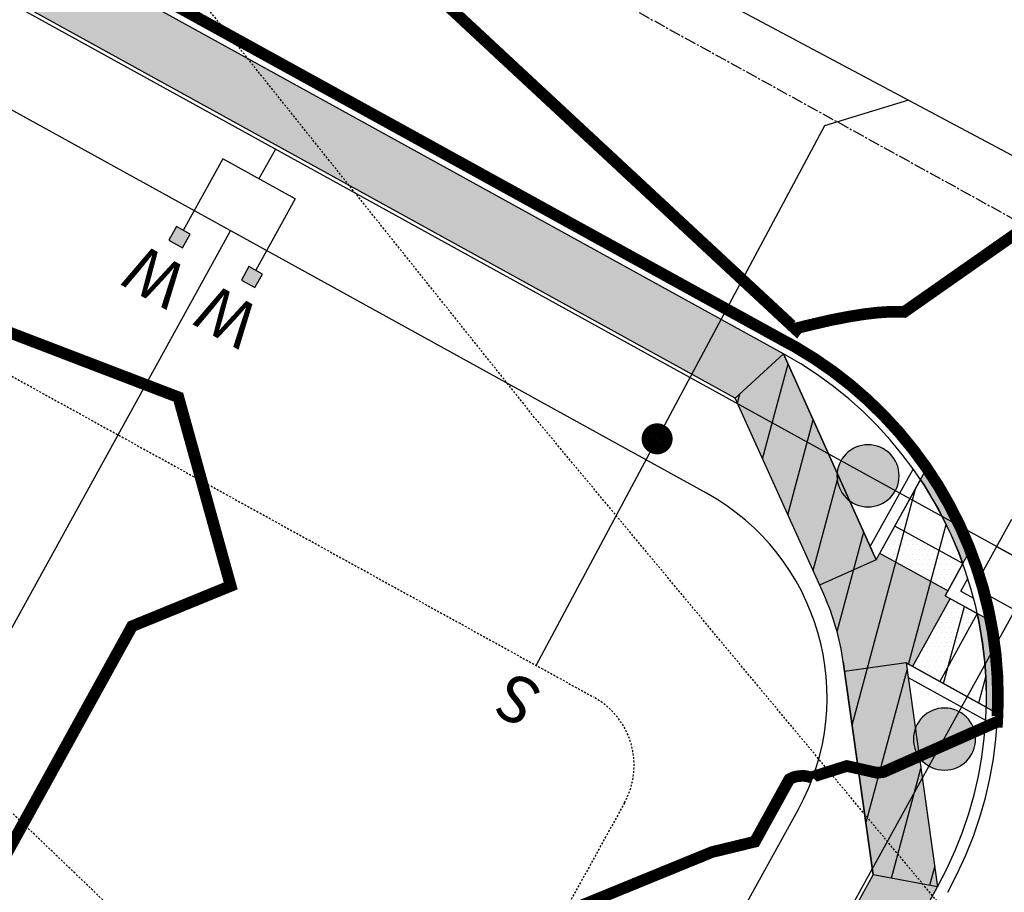
# Model space of a CAD drawing. Extents: x 2212305 to 2214497, y 13721478 to 13724632.
# Drawn here: x 2213453 to 2213516, y 13722584 to 13722641 of the extents above; entities that cross this region are included whole.
import ezdxf
from ezdxf.enums import TextEntityAlignment as Align

# ---------------------------------------------------------------- set-up
doc = ezdxf.new("R2010")
doc.units = 0
doc.header["$MEASUREMENT"] = 0
doc.linetypes.add('CENTER2', pattern=[1.125, 0.75, -0.125, 0.125, -0.125])
doc.linetypes.add('HIDDEN2', pattern=[0.1875, 0.125, -0.0625])
for name, color, linetype in [('CE-TOPO-MINR', 13, 'HIDDEN2'), ('CP-CONC-SWLK-U4', 1, 'Continuous'), ('CP-DEVELOPER CONSTRUCTION-4', 2, 'Continuous'), ('CP-ESMT-UTIL-U4', 2, 'HIDDEN2'), ('CP-ROAD-CNTR-U4', 1, 'CENTER2'), ('CP-ROAD-CURB-U4', 2, 'Continuous'), ('CP-ROAD-RWAY-U4', 3, 'Continuous'), ('CP-SSWR-LINE-U4', 6, 'Continuous'), ('CP-SSWR-SRVC-U4', 3, 'Continuous'), ('CP-SUBD-LOTS-U4', 2, 'Continuous'), ('CP-TOPO-MAJR', 14, 'Continuous'), ('CP-TOPO-MINR', 13, 'Continuous'), ('CP-WATR-LINE-U4', 5, 'Continuous'), ('CP-WATR-SRVC-U4', 2, 'Continuous'), ('CP-WATR-STRUC-U4', 4, 'Continuous')]:
    doc.layers.add(name, color=color, linetype=linetype)
pattern_1 = [(0, (66.2723715188913, -490.6714997664094), (0.15625, 0.3125), [0, -0.3125])]

# ---------------------------------------------------------------- blocks, each defined once
blk = doc.blocks.new('*U17')
for p, q in [((-3.603483774040997, -0.122084766545023), (-1.498648928365363, 3.279337035059266)), ((3.279337035059266, 1.498648928365363), (-0.122084766545023, 3.603483774040997)), ((-1.57862613425682, -2.551066351203368), (1.57862613425682, 2.551066351203368)), ((-2.551066351203368, 1.57862613425682), (2.551066351203368, -1.57862613425682)), ((1.498648928365737, -3.279337035058661), (3.603483774041373, 0.1220847665456273)), ((0.1220847665456273, -3.603483774041373), (-3.279337035058661, -1.498648928365737))]:
    blk.add_line(p, q)
blk = doc.blocks.new('*U1')
blk.add_hatch(color=256).paths.add_polyline_path([(0.3985464698905368, -1.95988793336155, 1), (-0.3985464698906753, 1.959887933362239, 1)])
blk.add_circle((0, 0), 2)
blk = doc.blocks.new('*U29')
for points in [[(-0.06319999999999482, 0.105000000000004), (-0.04319999999999879, 0.105000000000004), (-0.04319999999999879, 0.125), (-0.06319999999999482, 0.125)], [(0.04320000000001301, 0.105000000000004), (0.06320000000000903, 0.105000000000004), (0.06320000000000903, 0.125), (0.04320000000001301, 0.125)]]:
    blk.add_hatch(color=256).paths.add_polyline_path(points)
for p, q in [((-0.0531999999999897, 0), (-0.0531999999999897, 0.105000000000004)), ((0.0532000000000039, 0), (0.05320000000000391, 0.105000000000004)), ((-0.0531999999999897, 0), (0.05320000000000391, 0)), ((0, -0.04393493505860453), (0, 0))]:
    blk.add_line(p, q)
for points in [[(-0.06319999999999482, 0.105000000000004), (-0.04319999999999879, 0.105000000000004), (-0.04319999999999879, 0.125), (-0.06319999999999482, 0.125)], [(0.04320000000001301, 0.105000000000004), (0.06320000000000903, 0.105000000000004), (0.06320000000000903, 0.125), (0.04320000000001301, 0.125)]]:
    blk.add_lwpolyline(points, close=True)
for p in [(-0.0494340947999774, 0.1452304956475245), (0.0563878244269489, 0.1452304956475245)]:
    blk.add_text('W', height=0.06).set_placement(p, align=Align.CENTER)
blk = doc.blocks.new('*U35')
for p, q in [((1.232595164407831e-32, 0.0799999999999983), (2.806579830941145e-32, 0.8675720067911753)), ((-0.0799999999999983, -1.140150527077244e-31), (-5.869111008262768e-18, 0.0799999999999983))]:
    blk.add_line(p, q)
at = {"const_width": 0.01987537564079901}
blk.add_lwpolyline([(-0.01003756407878481, 0.537004996036257, 1), (0.01003756407878481, 0.537004996036257, 1)], format="xyb", close=True, dxfattribs=at)
blk.add_text('S', height=0.06).set_placement((-2.775557561562891e-17, 0.8881418298392532), align=Align.CENTER)

msp = doc.modelspace()

# ---------------------------------------------------------------- hatches: boundary and pattern name
at = {"layer": 'CP-CONC-SWLK-U4'}
h = msp.add_hatch(dxfattribs=at)
h.set_pattern_fill('AR-CONC', color=256)
h.set_pattern_definition([(49.99999999999999, (0, 0), (7.172601826007535, -0.6275213498259511), [0.75, -8.25]), (355, (0, 0), (-1.38751333613, 7.521921337000118), [0.6, -6.6]), (100.45144446, (0.59771681, -0.05229344), (5.78508846727112, 6.894399909686294), [0.6374019199999998, -7.011421119999999]), (46.18420000000001, (0, 2), (10.67241330671572, -1.655192807930765), [1.125, -12.375]), (96.63563549, (0.88936745, 1.86206693), (9.346619456742284, 9.741186007745505), [0.95610342, -10.5171376]), (351.1841639899999, (0, 2), (9.346619450547731, 9.741186002699902), [0.9, -9.90000001]), (21, (1, 1.5), (5.969070521184617, -4.026188906653388), [0.75, -8.25]), (326.0000000000001, (1, 1.5), (2.433153319215817, 7.25150045046853), [0.6, -6.6]), (71.45144474, (1.49742254, 1.16448426), (8.402223767299711, 3.225311528063538), [0.6374019000000001, -7.01142112]), (37.50000000000001, (0, 0), (0.1215985531729067, 3.328938538313115), [0, -6.52, 0, -6.7, 0, -6.625]), (7.499999999999999, (0, 0), (2.630695374421486, 3.944117118823602), [0, -3.82, 0, -6.37, 0, -2.525]), (327.5, (-2.23, 0), (5.33822436172409, -0.2255487173437976), [0, -2.5, 0, -7.8, 0, -10.35]), (317.5, (-3.23, 0), (5.831861693423862, 1.001049823323177), [0, -3.25, 0, -5.18, 0, -7.35])])
edge = h.paths.add_edge_path()
edge.add_arc((2213396.336036652, 13722431.65400552), 23.25000000291421, 270.2551372625343, 331.121904497065, ccw=False)
edge.add_arc((2213396.674462409, 13722355.65475902), 52.75000000126182, 90.25513725692512, 242.1796136044759)
edge.add_line((2213372.055966022, 13722309.00186913), (2213372.66725533, 13722307.56404778))
edge.add_arc((2213396.674462108, 13722355.65475833), 53.74999924556678, 243.4713207782005, 248.8088777043994)
edge.add_line((2213377.244906647, 13722305.5393436), (2213378.729009561, 13722306.05109764))
edge.add_arc((2213396.674462409, 13722355.65475902), 52.75000000126182, 250.1110526013621, 382.9209816549724)
edge.add_arc((2213466.673718784, 13722385.25381487), 23.25000000070466, 151.1219044886119, 202.9209816560765, ccw=False)
edge.add_line((2213446.314874314, 13722396.48234781), (2213540.626383663, 13722567.48183292))
edge.add_line((2213540.626383663, 13722567.48183292), (2213537.767596056, 13722570.5809366))
edge.add_line((2213537.767596056, 13722570.5809366), (2213442.812277416, 13722398.41413842))
edge.add_arc((2213466.673718784, 13722385.25381487), 27.25000000116683, 151.1219044841655, 202.9209816515833)
edge.add_arc((2213396.674462409, 13722355.65475903), 48.74999999863525, -269.7448627457968, 22.920981648901716, ccw=False)
edge.add_arc((2213396.336036658, 13722431.65400551), 27.24999999404029, 270.2551372529778, 331.1219045116006)
edge.add_line((2213420.197478026, 13722418.49368198), (2213511.935943909, 13722584.82789237))
edge.add_line((2213511.935943909, 13722584.82789237), (2213509.915738081, 13722599.22912706))
edge.add_line((2213509.915738081, 13722599.22912706), (2213510.327293215, 13722599.00214166))
edge.add_line((2213510.327293215, 13722599.00214166), (2213512.742031463, 13722603.38038779))
edge.add_line((2213512.742031463, 13722603.38038779), (2213512.425756162, 13722603.55482341))
edge.add_line((2213512.425756162, 13722603.55482341), (2213512.600191785, 13722603.87109871))
edge.add_line((2213512.600191785, 13722603.87109871), (2213508.221945665, 13722606.28583698))
edge.add_line((2213508.221945665, 13722606.28583698), (2213507.994960268, 13722605.87428185))
edge.add_line((2213507.994960268, 13722605.87428185), (2213502.020229253, 13722619.13246353))
edge.add_line((2213502.020229253, 13722619.13246353), (2213330.243704577, 13722713.85891399))
edge.add_line((2213330.243704577, 13722713.85891399), (2213329.287680192, 13722712.11734112))
edge.add_line((2213329.287680192, 13722712.11734112), (2213324.906132294, 13722714.52256779))
edge.add_line((2213324.906132294, 13722714.52256779), (2213325.872671054, 13722716.28329451))
edge.add_arc((2213312.711063697, 13722692.42256129), 27.24999996720749, 61.11882169553305, 101.372312682022)
edge.add_arc((2213299.30257782, 13722759.08748836), 40.75000000070519, 110.8714963072456, 281.372312663829, ccw=False)
edge.add_arc((2213275.075999926, 13722822.62545282), 27.25000002474996, 290.8714963234605, 331.1219044668944)
edge.add_line((2213298.93744131, 13722809.46512925), (2213445.076306604, 13723074.43460002))
edge.add_line((2213445.076306604, 13723074.43460002), (2213443.090258344, 13723088.65127333))
edge.add_line((2213443.090258344, 13723088.65127333), (2213445.749515038, 13723093.47286433))
edge.add_line((2213445.749515038, 13723093.47286433), (2213441.371268916, 13723095.8876026))
edge.add_line((2213441.371268916, 13723095.8876026), (2213441.144283519, 13723095.47604746))
edge.add_line((2213441.144283519, 13723095.47604746), (2213435.160591927, 13723108.73917118))
edge.add_line((2213435.160591927, 13723108.73917118), (2213432.062309145, 13723105.87993083))
edge.add_line((2213432.062309145, 13723105.87993083), (2213437.497478024, 13723093.83263343))
edge.add_line((2213437.497478024, 13723093.83263343), (2213437.755861087, 13723093.25991479))
edge.add_arc((2213423.171413783, 13723086.68010476), 16.00000009763343, 7.952668410580827, 24.282635578330485, ccw=False)
edge.add_line((2213439.01753709, 13723088.89378479), (2213439.129043827, 13723088.09559398))
edge.add_line((2213439.129043827, 13723088.09559398), (2213440.930512439, 13723075.20018725))
edge.add_line((2213440.930512439, 13723075.20018725), (2213295.434844412, 13722811.39691986))
edge.add_arc((2213275.075999946, 13722822.6254528), 23.24999999639011, 290.87149630340093, 331.1219044881977, ccw=False)
edge.add_arc((2213299.302577823, 13722759.08748836), 44.75000000171973, 110.8714963106645, 249.9337116578168)
edge.add_line((2213283.948535483, 13722717.0539793), (2213284.548399545, 13722715.78186837))
edge.add_arc((2213299.302577693, 13722759.08748791), 45.74999952509626, 251.1860783910781, 257.4479122826295)
edge.add_line((2213289.359864015, 13722714.43096653), (2213290.534201563, 13722715.20493969))
edge.add_arc((2213299.302577818, 13722759.08748832), 44.7499999583232, 258.7002790093417, 281.3723126739188)
edge.add_arc((2213312.71106369, 13722692.42256126), 23.24999999234173, 61.121904516540496, 101.37231266375261, ccw=False)
edge.add_line((2213323.939596611, 13722712.78140573), (2213323.947838203, 13722712.77686024))
edge.add_line((2213323.947838203, 13722712.77686024), (2213328.324610876, 13722710.36293463))
edge.add_line((2213328.324610876, 13722710.36293463), (2213328.329388734, 13722710.37163837))
edge.add_line((2213328.329388734, 13722710.37163837), (2213498.921125575, 13722616.27367592))
edge.add_line((2213498.921125575, 13722616.27367592), (2213504.348154773, 13722604.23086781))
edge.add_line((2213504.348154773, 13722604.23086781), (2213504.608767718, 13722603.65255662))
edge.add_arc((2213490.021545831, 13722597.0789005), 15.99999991111529, 7.985346654405419, 24.258462232091574, ccw=False)
edge.add_line((2213505.866403819, 13722599.30161787), (2213505.954523561, 13722598.67344771))
edge.add_line((2213505.954523561, 13722598.67344771), (2213507.789537719, 13722585.59236992))
edge.add_line((2213507.789537719, 13722585.59236992), (2213416.694881126, 13722420.42547259))
edge = h.paths.add_edge_path()
edge.add_line((2213295.790245445, 13723781.11367445), (2213435.183983824, 13723706.40120922))
edge.add_line((2213435.183983824, 13723706.40120922), (2213435.184761062, 13723706.40557669))
edge.add_line((2213435.184761062, 13723706.40557669), (2213449.588253075, 13723708.5837131))
edge.add_line((2213449.588253075, 13723708.5837131), (2213449.366223007, 13723708.1694636))
edge.add_line((2213449.366223007, 13723708.1694636), (2213453.773132582, 13723705.80744159))
edge.add_line((2213453.773132582, 13723705.80744159), (2213453.943760092, 13723706.12578748))
edge.add_line((2213453.943760092, 13723706.12578748), (2213454.26210598, 13723705.95515998))
edge.add_line((2213454.26210598, 13723705.95515998), (2213456.624128008, 13723710.36206954))
edge.add_line((2213456.624128008, 13723710.36206954), (2213456.209878511, 13723710.58409961))
edge.add_line((2213456.209878511, 13723710.58409961), (2213469.395404017, 13723716.71750888))
edge.add_line((2213469.395404017, 13723716.71750888), (2213469.392497424, 13723716.72057565))
edge.add_line((2213469.392497424, 13723716.72057565), (2213511.906269272, 13723796.04005161))
edge.add_line((2213511.906269272, 13723796.04005161), (2213508.380741611, 13723797.92966922))
edge.add_line((2213508.380741611, 13723797.92966922), (2213466.493569025, 13723719.77926208))
edge.add_line((2213466.493569025, 13723719.77926208), (2213454.522818311, 13723714.21092024))
edge.add_line((2213454.522818311, 13723714.21092024), (2213453.947814089, 13723713.94344996))
edge.add_arc((2213447.199573302, 13723728.45073245), 15.99999997432888, 278.67679592219497, 294.94607271190233, ccw=False)
edge.add_line((2213449.61334098, 13723712.63385145), (2213448.985076079, 13723712.53797378))
edge.add_line((2213448.985076079, 13723712.53797378), (2213435.921299686, 13723710.5443493))
edge.add_line((2213435.921299686, 13723710.5443493), (2213297.679863056, 13723784.63920211))
edge.add_arc((2213308.663265427, 13723805.13133166), 23.250000022245, 194.9830661096386, 241.8095149599322, ccw=False)
edge.add_arc((2213235.247092227, 13723785.4827817), 52.7499999972058, 14.98306607927059, 197.0949752284114)
edge.add_line((2213184.82765063, 13723769.97657621), (2213184.174662502, 13723768.72959053))
edge.add_arc((2213235.247093184, 13723785.48278224), 53.75000100533942, 198.1609433752069, 203.4907832283243)
edge.add_line((2213185.951666163, 13723764.05794891), (2213187.268325813, 13723763.56017982))
edge.add_arc((2213235.247092228, 13723785.48278171), 52.75000000289738, 204.5567510209299, 306.9084525905185)
edge.add_arc((2213280.887994875, 13723724.71348022), 23.24999998852405, 61.80951494112912, 126.90845260879601, ccw=False)
edge.add_line((2213291.871397237, 13723745.20560973), (2213417.555896828, 13723677.8410429))
edge.add_line((2213417.555896828, 13723677.8410429), (2213423.46753519, 13723664.92897825))
edge.add_line((2213423.46753519, 13723664.92897825), (2213423.467468966, 13723664.92894745))
edge.add_line((2213423.467468966, 13723664.92894745), (2213423.798409248, 13723664.20610547))
edge.add_arc((2213409.250611643, 13723657.54565632), 15.99999993817412, 6.051674852711017, 24.599828672002616, ccw=False)
edge.add_line((2213425.161447055, 13723659.23246233), (2213425.163690581, 13723659.21130021))
edge.add_line((2213425.163690581, 13723659.21130021), (2213425.167832455, 13723659.21193201))
edge.add_line((2213425.167832455, 13723659.21193201), (2213426.483243129, 13723646.76459138))
edge.add_line((2213426.483243129, 13723646.76459138), (2213389.566874053, 13723582.51256683))
edge.add_arc((2213492.531761331, 13723523.35350055), 118.7500026705852, 150.1202316645975, 151.1219044764178)
edge.add_line((2213388.548413595, 13723580.70353567), (2213232.953453194, 13723298.58888924))
edge.add_arc((2213212.594608712, 13723309.81742219), 23.25000001834986, 290.871497282507, 331.1219044708661, ccw=False)
edge.add_line((2213220.877961083, 13723288.09304477), (2213219.59127349, 13723288.66097056))
edge.add_arc((2213236.821186556, 13723246.27945851), 45.74999964874216, 112.1238633751818, 118.3856972496639)
edge.add_line((2213215.071425929, 13723286.52881106), (2213214.691443445, 13723285.17466269))
edge.add_arc((2213236.821186604, 13723246.27945774), 44.75000000132057, 119.6380640356898, 281.3723126677791)
edge.add_arc((2213250.229672482, 13723179.6145306), 23.2500000291387, 61.121904436007185, 101.3723126490255, ccw=False)
edge.add_line((2213261.458205449, 13723199.97337509), (2213261.466467732, 13723199.96881818))
edge.add_line((2213261.466467732, 13723199.96881818), (2213265.843240404, 13723197.55489257))
edge.add_line((2213265.843240404, 13723197.55489257), (2213432.062309145, 13723105.87993083))
edge.add_line((2213432.062309145, 13723105.87993083), (2213435.142194817, 13723108.74931776))
edge.add_line((2213435.142194817, 13723108.74931776), (2213271.542554223, 13723198.97958379))
edge.add_line((2213271.542554223, 13723198.97958379), (2213267.768073274, 13723201.06132687))
edge.add_line((2213267.768073274, 13723201.06132687), (2213266.812048888, 13723199.319754))
edge.add_line((2213266.812048888, 13723199.319754), (2213262.43050099, 13723201.72498067))
edge.add_line((2213262.43050099, 13723201.72498067), (2213263.391300582, 13723203.47525245))
edge.add_arc((2213250.229672474, 13723179.61453061), 27.25000001885949, 61.11877189050426, 101.3723126471484)
edge.add_arc((2213236.821186603, 13723246.27945774), 40.74999999705304, 110.8714963082096, 281.37231266486185, ccw=False)
edge.add_arc((2213212.59460875, 13723309.81742215), 27.24999996473366, 290.8714962783167, 331.1219045091265)
edge.add_line((2213236.456050092, 13723296.65709863), (2213392.051010503, 13723578.77174508))
edge.add_arc((2213492.531753131, 13723523.35350513), 114.7499932791907, 150.1202315975878, 151.1219044899579, ccw=False)
edge.add_line((2213393.035164925, 13723580.51984044), (2213430.59769225, 13723645.8964874))
edge.add_line((2213430.59769225, 13723645.8964874), (2213429.12209313, 13723659.81510901))
edge.add_line((2213429.12209313, 13723659.81510901), (2213431.723295469, 13723664.66826595))
edge.add_line((2213431.723295469, 13723664.66826595), (2213427.316385888, 13723667.03028796))
edge.add_line((2213427.316385888, 13723667.03028796), (2213427.09435582, 13723666.61603845))
edge.add_line((2213427.09435582, 13723666.61603845), (2213420.632317354, 13723680.73046615))
edge.add_line((2213420.632317354, 13723680.73046615), (2213293.761014847, 13723748.73113739))
edge.add_arc((2213280.887994878, 13723724.7134802), 27.25000000087948, 61.80951496507037, 126.908452592487)
edge.add_arc((2213235.247092227, 13723785.48278171), 48.75000000113921, 14.983066075793715, 306.9084525963755, ccw=False)
edge.add_arc((2213308.663265417, 13723805.13133164), 27.25000000211845, 194.9830660761134, 241.8095149598926)
h = msp.add_hatch(color=256, dxfattribs=at)
h.dxf.hatch_style = 1
h.paths.add_polyline_path([(2213511.243038398, 13722611.76348552), (2213510.836494015, 13722611.02636572, -0.06015969581628317), (2213513.566087094, 13722605.62239716), (2213514.042337039, 13722606.48590253, 0.05763333340266392)])
h = msp.add_hatch(dxfattribs=at)
h.set_pattern_fill('DOTS', color=256, scale=5)
h.set_pattern_definition(pattern_1)
h.paths.add_polyline_path([(2213509.187840973, 13722608.03713543), (2213508.221945665, 13722606.28583698), (2213512.600191785, 13722603.87109871), (2213513.566087093, 13722605.62239716)])
h = msp.add_hatch(dxfattribs=at)
h.set_pattern_fill('DOTS', color=256, scale=5)
h.set_pattern_definition(pattern_1)
h.paths.add_polyline_path([(2213512.742031463, 13722603.38038779), (2213510.327293215, 13722599.00214166), (2213512.078591667, 13722598.03624636), (2213514.493329916, 13722602.41449249)])
h = msp.add_hatch(color=256, dxfattribs=at)
h.dxf.hatch_style = 1
h.paths.add_polyline_path([(2213515.356835288, 13722601.93824255), (2213514.493329917, 13722602.41449249, -0.06015969573362719), (2213515.067821949, 13722596.38759334), (2213515.804941745, 13722595.98104896, 0.05763333333328835)])
at = {"layer": 'CP-DEVELOPER CONSTRUCTION-4'}
h = msp.add_hatch(dxfattribs=at)
h.set_pattern_fill('ANSI31', color=256, scale=20, angle=30)
h.set_pattern_definition([(74.99999999999999, (-1.923499300144613, -3.487563632428646), (-2.414814565722671, 0.6470476127563022), [])])
h.paths.add_polyline_path([(2213504.60876788, 13722603.6525566), (2213498.921125758, 13722616.27367583), (2213502.020229435, 13722619.13246344), (2213507.994960461, 13722605.87428176), (2213510.836494209, 13722611.02636562, -0.06015969572817163), (2213513.566087281, 13722605.62239706), (2213512.42575635, 13722603.55482332), (2213514.493330104, 13722602.41449239, -0.06015969583426141), (2213515.067822136, 13722596.38759323), (2213509.915738257, 13722599.22912697), (2213511.935944112, 13722584.82789228), (2213507.789537923, 13722585.59236983), (2213505.866403984, 13722599.30161786, 0.07112443043874506)])

# ---------------------------------------------------------------- linework, layer by layer
at = {"layer": 'CE-TOPO-MINR', "flags": 128}
for points, elevation in [([(2214496.888186044, 13722523.74300005), (2214486.145925926, 13722523.1637037), (2214475.120756219, 13722512.95975124), (2214455.727407792, 13722507.11444156), (2214430.017878116, 13722492.5300831), (2214433.154731453, 13722480.71810846), (2214432.342642743, 13722459.44524721), (2214437.921015823, 13722446.62392405), (2214467.352519481, 13722421.65148423), (2214467.777358644, 13722417.50817627), (2214468.981327434, 13722407.99513274), (2214461.544885167, 13722410.93550239), (2214419.225587677, 13722386.3692891), (2214401.852561077, 13722385.05434237), (2214390.54581971, 13722376.81521681), (2214387.01765116, 13722374.07984444), (2214380.675027211, 13722372.28295918), (2214374.680440555, 13722368.46142668), (2214365.755812332, 13722361.93109383), (2214348.402931217, 13722347.02439153), (2214321.573764798, 13722325.42464641), (2214312.306724946, 13722316.59681128), (2214290.908122699, 13722306.53961145), (2214281.07290909, 13722300.54567677), (2214275.165174705, 13722297.50389067), (2214248.552279864, 13722282.87672355), (2214213.062826253, 13722273.84414711), (2214211.660378082, 13722273.63871233), (2214150.311389277, 13722260.80552447), (2214144.31949384, 13722258.62672484), (2214136.949561691, 13722257.50665228), (2214107.136798038, 13722249.37618152), (2214079.543176909, 13722239.83320298), (2214075.646073303, 13722238.80572851), (2214071.537682259, 13722237.07466019), (2214041.260343214, 13722220.81716068), (2214011.528116635, 13722212.16234226), (2214006.265019355, 13722212.49430108), (2213972.612508703, 13722217.69769231), (2213958.418196588, 13722220.34809911), (2213931.558098881, 13722229.18615671), (2213910.554549152, 13722237.24881356), (2213886.380388349, 13722251.78417476), (2213862.911851851, 13722263.60851852), (2213841.761048136, 13722281.36523292), (2213825.989249824, 13722292.50465773), (2213794.504415505, 13722316.79788328), (2213785.487967268, 13722325.69471219), (2213779.327148936, 13722329.78254744), (2213749.475054348, 13722357.05289855), (2213748.671520126, 13722357.75901202), (2213748.550107713, 13722357.89413564), (2213748.290810219, 13722358.20664234), (2213711.977818126, 13722401.77552358), (2213690.317654676, 13722424.09729316), (2213677.677161146, 13722438.16513376), (2213663.084607792, 13722450.96862771), (2213649.439617021, 13722468.09639184), (2213607.84605988, 13722519.27773204), (2213586.551451083, 13722532.06917102), (2213562.544748031, 13722539.63443569), (2213541.426957323, 13722554.7314549), (2213522.060994837, 13722571.69024096), (2213486.5990625, 13722614.3155), (2213486.164201401, 13722614.84288967), (2213485.966535193, 13722615.03233732), (2213485.487189258, 13722615.68319693), (2213462.06222158, 13722644.9981824), (2213454.025554053, 13722657.71642412), (2213442.761094777, 13722676.47682785), (2213420.869153846, 13722695.46153846), (2213382.650765217, 13722729.152), (2213380.266419166, 13722731.22833211), (2213377.134285961, 13722735.67701906), (2213358.735474333, 13722761.44408624), (2213349.280006507, 13722771.51146782), (2213328.40811875, 13722790.98316667), (2213309.356771885, 13722809.0695591), (2213300.988912926, 13722824.44757823), (2213295.042886266, 13722833.75530043), (2213285.89070229, 13722850.52633587), (2213280.398973562, 13722861.19945142), (2213264.750382271, 13722868.14091413), (2213247.965131367, 13722877.71707775), (2213242.165035198, 13722882.14176895), (2213239.496024526, 13722884.80049052), (2213237.229338907, 13722884.68441471), (2213221.581699523, 13722895.21500795), (2213213.531722457, 13722900.85966101), (2213198.883715736, 13722910.05248731), (2213185.459057047, 13722919.54416107), (2213183.126737174, 13722922.12059984), (2213171.275695652, 13722953.97391304), (2213169.144723577, 13722960.2697561), (2213168.631662461, 13722960.84214511), (2213154.694085434, 13722976.67756302), (2213139.459723037, 13722996.3671786), (2213135.220427019, 13723014.10782609), (2213129.061722436, 13723032.77963454), (2213130.114911596, 13723046.74466131), (2213127.390936994, 13723060.50792678), (2213130.254781496, 13723083.8686437), (2213130.088210117, 13723085.77155447), (2213132.812920988, 13723091.17230617), (2213132.82738666, 13723092.07684654), (2213129.885863813, 13723095.96179766), (2213127.967544478, 13723102.9961365), (2213137.608130877, 13723111.98499605), (2213143.398687128, 13723118.05302382), (2213143.857992218, 13723118.68910441), (2213144.139065824, 13723119.0783565), (2213146.713265784, 13723129.93269348), (2213147.397616439, 13723130.84163698), (2213147.66241655, 13723139.87742777), (2213143.866800525, 13723158.06658793), (2213143.450614325, 13723158.04001377), (2213141.753006141, 13723159.33733367), (2213139.474728202, 13723140.92584546), (2213132.818853658, 13723125.79221951), (2213131.516381924, 13723121.04455685), (2213128.600315634, 13723120.24884661), (2213118.950513924, 13723109.95867342), (2213118.81424753, 13723109.81296724), (2213118.668028716, 13723109.62443243), (2213118.3709934, 13723109.48123762), (2213118.0721875, 13723109.7125625), (2213102.149261838, 13723109.04804735), (2213101.344714285, 13723107.21785714), (2213097.841555925, 13723110.04683167), (2213091.754086331, 13723106.35852004), (2213091.558074468, 13723105.13567021), (2213094.565985074, 13723101.59322388), (2213091.727304647, 13723098.41354217), (2213065.09219685, 13723083.6892126), (2213063.938454545, 13723083.98168831), (2213062.588779053, 13723082.70104734), (2213062.244970027, 13723082.07365122), (2213061.873706349, 13723080.03206349), (2213042.579064426, 13723032.7557479), (2213033.4414685, 13723015.64014433), (2213015.409107205, 13722998.97414763), (2213009.458706033, 13722999.50101412), (2212995.898319148, 13722999.63212766), (2212970.232844425, 13723004.17987035), (2212957.866401535, 13722995.69675192), (2212925.843841584, 13722980.32432343), (2212910.801722568, 13722960.7257764), (2212900.4574, 13722941.111), (2212884.108485, 13722933.164325), (2212861.964, 13722925.80333333), (2212850.381183142, 13722920.72317378), (2212838.423457534, 13722919.30728767), (2212797.054099379, 13722912.38136646), (2212781.368175342, 13722905.74578995), (2212765.797413669, 13722900.10291367), (2212745.960862004, 13722892.01064272), (2212725.459136622, 13722885.93939279), (2212712.69680851, 13722879.35553191), (2212704.077664974, 13722874.45652284), (2212679.137525223, 13722861.16597923), (2212653.720832094, 13722843.69785335), (2212650.847218997, 13722833.19674142), (2212634.109334143, 13722798.32851762), (2212605.381218131, 13722774.80461756), (2212592.332009585, 13722762.68332268), (2212583.046157895, 13722756.63157895), (2212545.743145455, 13722736.04472727), (2212521.14287251, 13722722.52701195), (2212506.665871369, 13722715.18688796), (2212465.10679449, 13722721.17946389), (2212464.719018868, 13722721.17301887), (2212464.505387393, 13722720.95559885), (2212462.638826425, 13722720.19676166), (2212464.531281335, 13722720.27462579), (2212465.127813926, 13722719.76866747), (2212502.24073152, 13722688.46448598), (2212523.602992852, 13722666.51829878), (2212545.83358689, 13722659.29960366), (2212590.506650887, 13722649.72233728), (2212598.582820717, 13722649.61894821), (2212600.223839519, 13722647.13180868), (2212601.769432183, 13722643.31312644), (2212620.582769399, 13722587.10130055), (2212658.420808618, 13722562.9860583), (2212659.192177822, 13722562.45514485), (2212659.554623452, 13722561.90310269), (2212660.120491103, 13722560.97480427), (2212695.384406977, 13722518.29379845), (2212707.575884817, 13722498.86908139), (2212723.181609389, 13722463.97384411), (2212725.431679246, 13722461.57150943), (2212761.003978723, 13722432.10468085), (2212777.828417093, 13722405.58895544), (2212799.024705678, 13722392.28415604), (2212821.878133913, 13722382.00427826), (2212838.633826249, 13722368.26411796), (2212856.18069842, 13722356.06166587), (2212883.608410038, 13722339.66821023), (2212908.070217099, 13722307.18900096), (2212915.155317258, 13722301.51552586), (2212944.177681818, 13722286.27081818), (2212963.878367585, 13722277.5121345), (2212965.464945186, 13722275.69550873), (2212966.381264485, 13722272.92473756), (2212983.611436123, 13722253.76881057), (2212998.174890671, 13722237.80535247), (2213000.601658536, 13722235.9804878), (2213033.799550734, 13722214.61324186), (2213053.904963434, 13722197.23259141), (2213070.508341396, 13722180.83567381), (2213084.33232243, 13722167.85028037), (2213106.894050228, 13722154.14031963), (2213104.883485137, 13722150.88209497), (2213099.477532224, 13722153.93263545), (2213105.435843056, 13722144.40053014), (2213115.232059487, 13722130.02352841), (2213122.429377771, 13722120.17016534), (2213133.418805, 13722107.36), (2213151.172, 13722077.52210084), (2213156.354973408, 13722068.48421333), (2213157.195965627, 13722064.17293213), (2213158.964336388, 13722063.3583171), (2213162.233677419, 13722057.35), (2213184.209413655, 13722040.37873494), (2213201.18, 13722021.3853617), (2213215.225080851, 13722007.34), (2213229.633396551, 13721978.89172414), (2213241.024569105, 13721957.34), (2213251.189, 13721913.47157895), (2213252.697862069, 13721907.33), (2213252.904960784, 13721905.61397059), (2213259.096247863, 13721857.32), (2213259.412537778, 13721849.09613333), (2213267.976137809, 13721807.31), (2213287.454343512, 13721771.04320611), (2213292.862333334, 13721757.3), (2213301.197, 13721741.36761062), (2213315.565257463, 13721707.29), (2213313.382737342, 13721695.10645569), (2213301.197, 13721670.62333333), (2213296.861941176, 13721661.62436532), (2213295.458377049, 13721657.29), (2213301.197, 13721646.76157895), (2213319.556947553, 13721607.28), (2213324.956932127, 13721583.51959276), (2213326.933849372, 13721557.27), (2213347.100783582, 13721511.36529851), (2213349.353814815, 13721507.26), (2213351.206, 13721492.39216216), (2213355.651770248, 13721477.73254967)], 617), ([(2214496.888186044, 13722340.8570041), (2214454.576151051, 13722344.76571702), (2214436.820762963, 13722353.01644444), (2214424.217398844, 13722353.92844268), (2214417.539682546, 13722346.59850767), (2214413.088026183, 13722342.54159926), (2214411.321254237, 13722342.03671186), (2214397.713287055, 13722343.87874296), (2214383.178949868, 13722331.18266491), (2214358.056054194, 13722323.3720129), (2214343.408756941, 13722311.57970141), (2214320.143167462, 13722289.41676789), (2214304.825017332, 13722282.21733986), (2214268.156714286, 13722265.95071429), (2214256.714395904, 13722259.66170648), (2214246.5732949, 13722257.08065041), (2214220.520286153, 13722248.18075949), (2214196.328164461, 13722245.03490233), (2214168.352085304, 13722238.85094623), (2214130.651410257, 13722226.28153846), (2214116.199349142, 13722222.34020442), (2214104.571978134, 13722218.31899417), (2214084.572860271, 13722208.6196452), (2214052.128190221, 13722189.1806296), (2214050.431919191, 13722188.34424242), (2214047.928067864, 13722187.22251497), (2214018.512670037, 13722178.6681852), (2213993.791703647, 13722179.94718085), (2213983.465400337, 13722181.54384615), (2213955.87614, 13722186.6954), (2213936.824895747, 13722189.94977366), (2213930.647525765, 13722192.92303958), (2213894.114217391, 13722207.09086956), (2213885.696100628, 13722212.85132075), (2213847.973322368, 13722235.33013158), (2213842.139381735, 13722239.66175269), (2213809.513989596, 13722262.05209302), (2213802.089110577, 13722269.52990385), (2213771.071488713, 13722300.13602144), (2213742.008, 13722319.42027027), (2213732.168225564, 13722328.40905673), (2213710.026073511, 13722355.13441064), (2213695.234865813, 13722373.35091706), (2213689.305978701, 13722379.24539936), (2213672.793482532, 13722398.97128821), (2213662.895632484, 13722409.98678981), (2213614.445646753, 13722452.49676623), (2213587.88880203, 13722485.83203046), (2213557.080060232, 13722496.18891872), (2213538.566659071, 13722502.04281856), (2213517.281118821, 13722512.16631179), (2213497.908440825, 13722530.34561346), (2213475.350653386, 13722565.19191235), (2213466.064376532, 13722576.45409807), (2213441.158434263, 13722600.32450199), (2213430.694613453, 13722614.53235874), (2213420.087707682, 13722633.19786383), (2213401.289264821, 13722664.81667984), (2213400.731807274, 13722665.67724314), (2213398.093240963, 13722668.06277108), (2213362.225453548, 13722699.29709583), (2213351.186650633, 13722714.97592405), (2213333.455062796, 13722741.78616114), (2213322.956147929, 13722748.23836686), (2213301.747287604, 13722773.04796694), (2213293.681372524, 13722780.70534185), (2213266.551497959, 13722830.56322449), (2213265.997208179, 13722831.43089219), (2213255.083213497, 13722834.33218405), (2213240.077269615, 13722846.43262482), (2213231.513931874, 13722848.96099756), (2213225.73353689, 13722850.98055618), (2213219.432936928, 13722849.75784334), (2213214.362373848, 13722845.22074602), (2213209.427161147, 13722849.38970566), (2213198.437640238, 13722851.67501279), (2213193.158066406, 13722846.98521484), (2213177.303907407, 13722858.82683127), (2213168.905968947, 13722873.78032777), (2213170.881246714, 13722889.02509558), (2213159.280757079, 13722910.36661699), (2213151.648441989, 13722918.79779005), (2213149.133701169, 13722925.55692821), (2213131.024592801, 13722952.52150731), (2213117.304703252, 13722976.20896341), (2213111.780904123, 13722978.70601534), (2213081.998594685, 13723010.126701), (2213081.844834072, 13723012.00251108), (2213077.390742424, 13723010.4380303), (2213077.742008145, 13723013.14296001), (2213078.318823083, 13723014.14352991), (2213079.498131816, 13723014.71010587), (2213082.811514852, 13723013.92740594), (2213102.683900975, 13723033.00995485), (2213104.680980554, 13723035.28916677), (2213114.774435522, 13723061.48860274), (2213117.354763033, 13723069.75145024), (2213126.055954497, 13723086.99840846), (2213126.191980441, 13723095.50412839), (2213122.991857801, 13723099.73061946), (2213128.422994409, 13723104.79459816), (2213139.1797224, 13723116.06676637), (2213139.251901409, 13723116.16672535), (2213137.336744681, 13723115.52263829), (2213128.440397163, 13723112.22341844), (2213125.099627538, 13723112.07598941), (2213118.448672906, 13723104.96429329), (2213113.896225394, 13723099.09435913), (2213111.714256309, 13723097.70030959), (2213109.265870656, 13723098.85785232), (2213107.182582278, 13723100.38381013), (2213106.950094606, 13723103.11511494), (2213106.367039151, 13723105.48881811), (2213105.330436825, 13723104.61259784), (2213104.041380442, 13723102.82315417), (2213101.981876976, 13723102.80366873), (2213097.725858164, 13723105.83600953), (2213097.419450625, 13723105.06553686), (2213096.900273049, 13723101.82656856), (2213102.230646396, 13723095.54893468), (2213105.081631323, 13723093.14009286), (2213106.282535359, 13723091.00662653), (2213105.269654501, 13723089.26739659), (2213097.744935769, 13723069.26700059), (2213097.19864598, 13723067.45933991), (2213096.716576024, 13723067.75483876), (2213053.713224255, 13723028.12974356), (2213051.72605852, 13723026.94236992), (2213049.744900733, 13723023.9873511), (2213034.031001563, 13722999.40315156), (2213031.288514663, 13722991.65997694), (2213015.90511822, 13722953.42898712), (2213015.606178066, 13722952.89984333), (2213016.934009503, 13722949.68055775), (2213017.269903226, 13722934.75165161), (2212987.335150685, 13722947.06369178), (2212986.137083514, 13722947.12491323), (2212985.83180726, 13722947.17900605), (2212985.537229765, 13722946.97693211), (2212985.600486258, 13722946.21067653), (2212998.009679292, 13722899.10414646), (2213012.311196172, 13722884.28470813), (2213015.671442764, 13722877.01121382), (2213003.448976303, 13722872.44094787), (2212974.108974874, 13722867.40620603), (2212943.344257732, 13722854.88896907), (2212937.726989293, 13722853.7324197), (2212934.86784, 13722854.3096), (2212921.522015209, 13722853.83247148), (2212876.598454405, 13722854.87953632), (2212849.922692307, 13722852.79105769), (2212816.49768046, 13722845.8434023), (2212797.648049746, 13722839.62383756), (2212782.415028986, 13722834.56289855), (2212738.258494846, 13722808.38223368), (2212734.733017032, 13722806.23170316), (2212729.908687023, 13722806.09488549), (2212701.46297807, 13722791.04381579), (2212697.209737089, 13722767.18884194), (2212679.584078554, 13722746.44170823), (2212657.850752981, 13722726.92807496), (2212645.834301775, 13722721.2247929), (2212629.280101124, 13722711.31022472), (2212616.282774256, 13722703.39621518), (2212598.187877907, 13722703.68482558), (2212601.335516408, 13722687.53668394), (2212616.694374502, 13722687.34006374), (2212635.253112911, 13722659.21231051), (2212646.098583892, 13722632.41650048), (2212649.733180708, 13722625.78298535), (2212684.882580644, 13722605.69894811), (2212685.348505119, 13722605.40583618), (2212686.332419354, 13722603.99153226), (2212708.093589221, 13722570.84702112), (2212716.842995068, 13722556.49373613), (2212735.6909349, 13722513.95113924), (2212739.062795811, 13722508.57874345), (2212740.468589017, 13722505.43531444), (2212745.900851227, 13722499.63544478), (2212775.42161, 13722461.1686), (2212787.043732876, 13722449.38256586), (2212794.022142541, 13722427.40225414), (2212802.676481373, 13722413.76280497), (2212808.195041715, 13722410.29883352), (2212849.523351304, 13722391.70862609), (2212850.516397981, 13722390.89429862), (2212889.488022499, 13722363.79263763), (2212895.319110795, 13722360.30741477), (2212902.943436975, 13722350.18420168), (2212926.772255853, 13722322.77434782), (2212943.215361919, 13722311.33505814), (2212973.583463659, 13722297.83377193), (2212987.281320657, 13722282.14977389), (2212995.192443762, 13722258.22807771), (2213003.282690322, 13722249.2336129), (2213025.066243667, 13722233.89268999), (2213041.213717932, 13722223.49964901), (2213075.88827027, 13722193.52432432), (2213077.875998618, 13722191.56131306), (2213086.631840948, 13722183.3366159), (2213107.829014634, 13722162.84768292), (2213115.593120116, 13722154.60107091), (2213118.577787986, 13722152.23363957), (2213128.391725257, 13722141.33204275), (2213133.268255739, 13722135.16910693), (2213139.208563287, 13722129.14285849), (2213139.969337497, 13722128.01882206), (2213145.766260862, 13722120.3626607), (2213151.580954991, 13722112.82151628), (2213154.979165858, 13722108.43575837), (2213159.142784863, 13722105.64813543), (2213167.152834677, 13722091.68049109), (2213169.745894017, 13722078.38737408), (2213175.198370529, 13722075.87564439), (2213185.27883871, 13722057.35), (2213194.251180723, 13722050.42090361), (2213201.18, 13722042.66621277), (2213236.505506383, 13722007.34), (2213251.189, 13721978.34840336), (2213260.589, 13721957.34), (2213265.477, 13721943.05142857), (2213274.253034483, 13721907.33), (2213277.418686274, 13721881.09926471), (2213280.467188034, 13721857.32), (2213281.638315556, 13721826.86946667), (2213285.646809187, 13721807.31), (2213301.197, 13721778.35684211), (2213323.423222222, 13721757.3), (2213321.845877419, 13721736.65070968), (2213334.225332089, 13721707.29), (2213329.208370253, 13721679.28367089), (2213318.261682464, 13721657.29), (2213324.730647059, 13721633.75588235), (2213337.042611888, 13721607.28), (2213347.585438914, 13721560.89063348), (2213347.858117155, 13721557.27), (2213351.206, 13721549.64942857), (2213370.473151515, 13721507.26), (2213389.134776372, 13721477.73254967)], 616)]:
    msp.add_lwpolyline(points, dxfattribs=dict(at, elevation=elevation))
at = {"layer": 'CP-CONC-SWLK-U4'}
for p, q in [((2213502.02022924, 13722619.13246355), (2213325.871387244, 13722716.28400262)), ((2213498.921125586, 13722616.27367593), (2213323.939596628, 13722712.78140572)), ((2213502.020229255, 13722619.13246353), (2213498.921125575, 13722616.27367592)), ((2213507.994960268, 13722605.87428185), (2213502.020229253, 13722619.13246353)), ((2213504.608767721, 13722603.65255662), (2213498.921125575, 13722616.27367592)), ((2213507.609817646, 13722606.72892967), (2213510.360245294, 13722611.71582591)), ((2213507.994960268, 13722605.87428185), (2213511.243038398, 13722611.76348552)), ((2213513.56608709, 13722605.62239716), (2213509.187840973, 13722608.03713543)), ((2213507.994960268, 13722605.87428185), (2213504.348154773, 13722604.23086781)), ((2213512.600191784, 13722603.87109871), (2213508.221945665, 13722606.28583698)), ((2213512.425756161, 13722603.55482341), (2213514.042337039, 13722606.48590253)), ((2213513.444703822, 13722603.84934959), (2213513.892540046, 13722604.66133705)), ((2213512.742031463, 13722603.38038779), (2213510.327293213, 13722599.00214166)), ((2213512.425756159, 13722603.55482341), (2213515.356835288, 13722601.93824255)), ((2213513.444703826, 13722603.84934959), (2213514.256691289, 13722603.40151337)), ((2213514.493329917, 13722602.41449249), (2213512.078591664, 13722598.03624636)), ((2213505.866403823, 13722599.30161787), (2213507.789537736, 13722585.59236992)), ((2213509.915738081, 13722599.22912706), (2213505.954523561, 13722598.67344771)), ((2213509.915738081, 13722599.22912706), (2213511.935943925, 13722584.82789237)), ((2213509.915738081, 13722599.22912706), (2213515.804941745, 13722595.98104896)), ((2213510.045964424, 13722598.30079585), (2213515.032860656, 13722595.55036822)), ((2213416.694881125, 13722420.42547259), (2213507.789537718, 13722585.59236992)), ((2213511.935943925, 13722584.82789237), (2213507.789537736, 13722585.59236992)), ((2213420.197478026, 13722418.49368197), (2213511.935943919, 13722584.82789239))]:
    msp.add_line(p, q, dxfattribs=at)
for centre, radius, start, end in [((2213489.825800999, 13722597.02232063), 25.25, 331.1219044982324, 61.12190448506221), ((2213490.021545746, 13722597.07890047), 16, 7.985346740646786, 24.25846216804353)]:
    msp.add_arc(centre, radius, start, end, dxfattribs=at)
at = {"layer": 'CP-DEVELOPER CONSTRUCTION-4'}
msp.add_lwpolyline([(2213504.60876788, 13722603.6525566), (2213498.921125758, 13722616.27367583), (2213502.020229435, 13722619.13246344), (2213507.994960461, 13722605.87428176), (2213510.836494209, 13722611.02636562, -0.06015969572817163), (2213513.566087281, 13722605.62239706), (2213512.42575635, 13722603.55482332), (2213514.493330104, 13722602.41449239, -0.06015969583426141), (2213515.067822136, 13722596.38759323), (2213509.915738257, 13722599.22912697), (2213511.935944112, 13722584.82789228), (2213507.789537923, 13722585.59236983), (2213505.866403984, 13722599.30161786, 0.07112443043874506), (2213504.60876788, 13722603.6525566)], format="xyb", close=True, dxfattribs=at)
at = {"layer": 'CP-ESMT-UTIL-U4'}
for p, q in [((2213311.677865709, 13722695.27642154), (2213489.82580102, 13722597.02232062)), ((2213491.789308877, 13722590.22933623), (2213443.494543562, 13722502.66441378))]:
    msp.add_line(p, q, dxfattribs=at)
msp.add_arc((2213487.411062755, 13722592.6440745), 5, 331.1219044852498, 61.12190448457439, dxfattribs=at)
at = {"layer": 'CP-ROAD-CNTR-U4'}
msp.add_line((2213285.853154907, 13722755.19994115), (2213676.151158375, 13722539.93851051), dxfattribs=at)
at = {"layer": 'CP-ROAD-CURB-U4'}
msp.add_line((2213502.38243998, 13722619.78920047), (2213326.23359798, 13722716.94073954), dxfattribs=at)
msp.add_arc((2213489.825800998, 13722597.02232063), 26, 331.1219044982324, 61.12190448499816, dxfattribs=at)
at = {"layer": 'CP-ROAD-RWAY-U4'}
for p, q in [((2213497.070015795, 13722610.157059), (2213318.922080499, 13722708.4111599)), ((2213408.43862348, 13722418.39712521), (2213502.960539367, 13722589.77810584))]:
    msp.add_line(p, q, dxfattribs=at)
msp.add_arc((2213489.825800998, 13722597.02232063), 15, 331.1219044974517, 61.12190448590572, dxfattribs=at)
at = {"layer": 'CP-SSWR-LINE-U4'}
msp.add_line((2213285.853154908, 13722755.19994115), (2213546.093175422, 13722616.2179471), dxfattribs=at)
at = {"layer": 'CP-SUBD-LOTS-U4'}
msp.add_line((2213466.42229296, 13722627.06022684), (2213408.468574583, 13722521.98231991), dxfattribs=at)
at = {"layer": 'CP-TOPO-MAJR', "const_width": 0.75, "elevation": 620, "flags": 128}
msp.add_lwpolyline([(2213365.796725217, 13722574.06741087), (2213380.714990011, 13722564.83912863), (2213414.636952451, 13722543.85535822), (2213419.032572897, 13722541.13627349), (2213421.674322918, 13722540.97241839), (2213424.452395533, 13722541.19325519), (2213429.687662381, 13722541.37779334), (2213428.76929673, 13722544.79574513), (2213460.094280174, 13722601.59216454), (2213464.042956468, 13722603.20771319), (2213466.444882776, 13722604.19042955), (2213463.077044285, 13722616.33818848), (2213460.95693161, 13722617.15078967), (2213449.432520252, 13722621.56788998), (2213419.766867894, 13722632.93820281), (2213418.534293679, 13722633.41062641), (2213415.686622217, 13722634.50208784), (2213402.017799202, 13722639.7411027), (2213379.898751812, 13722599.63628686), (2213365.796725217, 13722574.06741087)], dxfattribs=at)
at = {"layer": 'CP-TOPO-MINR', "const_width": 0.75, "elevation": 619, "flags": 128}
for points in [[(2213469.720545209, 13722655.54730762), (2213463.592478044, 13722657.17120249), (2213468.235410385, 13722652.85455769), (2213470.308147926, 13722650.92748422), (2213481.283277709, 13722640.72364461), (2213489.180955706, 13722633.38098524), (2213493.257452118, 13722629.59096942), (2213502.847304006, 13722620.67505567), (2213502.934909427, 13722620.79439634), (2213503.484302361, 13722620.93376798), (2213504.971807705, 13722621.27963415), (2213506.190454346, 13722621.52037171), (2213507.197024177, 13722621.68092534), (2213508.032834667, 13722621.77953305), (2213508.728702469, 13722621.82987088), (2213509.308112493, 13722621.84242207), (2213509.789306232, 13722621.82537908), (2213522.458031286, 13722630.70503167)], [(2213503.898604437, 13722591.83771691), (2213503.975734551, 13722591.92422926), (2213506.095245651, 13722592.59765132), (2213508.036571987, 13722592.16234502), (2213508.459517506, 13722592.20948598), (2213515.758229082, 13722595.43753671), (2213515.776968888, 13722595.43805267), (2213515.778640803, 13722595.45693601), (2213515.778671752, 13722595.45787568), (2213515.82598307, 13722596.89813592), (2213515.824350252, 13722596.97057165), (2213515.793354825, 13722598.33974401), (2213515.782137024, 13722598.48327173), (2213515.680857875, 13722599.77732633), (2213515.652185881, 13722599.99088426), (2213515.488839662, 13722601.20646157), (2213515.434944776, 13722601.48833544), (2213515.217892172, 13722602.62275462), (2213515.131154255, 13722602.97058625), (2213514.868850097, 13722604.02185012), (2213514.741844934, 13722604.43264924), (2213514.442788242, 13722605.39944582), (2213514.268334023, 13722605.86960525), (2213513.9410182, 13722606.75130582), (2213513.712220875, 13722607.27661979), (2213513.365084294, 13722608.0732736), (2213513.075381618, 13722608.64895918), (2213512.716758813, 13722609.36128477), (2213512.359962853, 13722609.98200638), (2213511.998036537, 13722610.61137958), (2213511.568374458, 13722611.27127636), (2213511.211128586, 13722611.81971507), (2213510.70328151, 13722612.5124311), (2213510.358455599, 13722612.98257688), (2213509.767595367, 13722613.70129408), (2213509.442640278, 13722614.09639067), (2213508.764463925, 13722614.83386417), (2213508.466499301, 13722615.15773308), (2213507.697261091, 13722615.90632902), (2213507.433034651, 13722616.16334224), (2213506.569575502, 13722616.91507778), (2213506.345424364, 13722617.11012779), (2213505.385198531, 13722617.85671316), (2213505.20701275, 13722617.99518036), (2213504.148111621, 13722618.72806273), (2213504.021300093, 13722618.81578053), (2213502.862472985, 13722619.52618957), (2213502.791931881, 13722619.56940708), (2213502.403032997, 13722619.7886216), (2213502.387078928, 13722619.7976115), (2213502.364884851, 13722619.79888184), (2213502.363567688, 13722619.79797649), (2213489.108831269, 13722627.10220134), (2213486.508369273, 13722628.53522562), (2213471.893075414, 13722636.58920642), (2213464.612826629, 13722640.60109865), (2213453.86145206, 13722646.52580774)], [(2213503.891765743, 13722591.84032401), (2213503.875527821, 13722591.84707276), (2213503.816854308, 13722591.86817181), (2213503.790029291, 13722591.87971217), (2213503.307310364, 13722591.9711873), (2213502.826949451, 13722591.92035122), (2213502.675312134, 13722591.87313456), (2213502.461226994, 13722591.77633376), (2213502.394142868, 13722591.73762057), (2213500.18198208, 13722587.72667473), (2213497.415936909, 13722587.0540969), (2213487.33029834, 13722582.92769135)]]:
    msp.add_lwpolyline(points, dxfattribs=at)
at = {"layer": 'CP-WATR-LINE-U4'}
for p, q in [((2213518.356335351, 13722605.26905367), (2213429.915763777, 13722654.04676658)), ((2213518.356335348, 13722605.26905367), (2213384.722209469, 13722362.97236294))]:
    msp.add_line(p, q, dxfattribs=at)

# ---------------------------------------------------------------- block references
at = {"layer": 'CP-SSWR-SRVC-U4', "xscale": 49.99999999999997, "yscale": 49.99999999999997, "zscale": 49.99999999999997, "rotation": 151.8954149660762}
msp.add_blockref('*U35', (2213506.537465407, 13722637.34279732), dxfattribs=at)
at = {"layer": 'CP-WATR-SRVC-U4', "xscale": 49.99999999999998, "yscale": 49.99999999999998, "zscale": 49.99999999999998, "rotation": 151.1219044851796}
msp.add_blockref('*U29', (2213468.259065171, 13722630.39054256), dxfattribs=at)
at = {"layer": 'CP-WATR-STRUC-U4', "xscale": -1, "rotation": 209.3722556894311}
for name, p in [('*U1', (2213507.465330068, 13722611.27578022)), ('*U17', (2213518.356335349, 13722605.26905367)), ('*U1', (2213512.38468286, 13722594.33054809))]:
    msp.add_blockref(name, p, dxfattribs=at)

doc.saveas('drawing.dxf')
